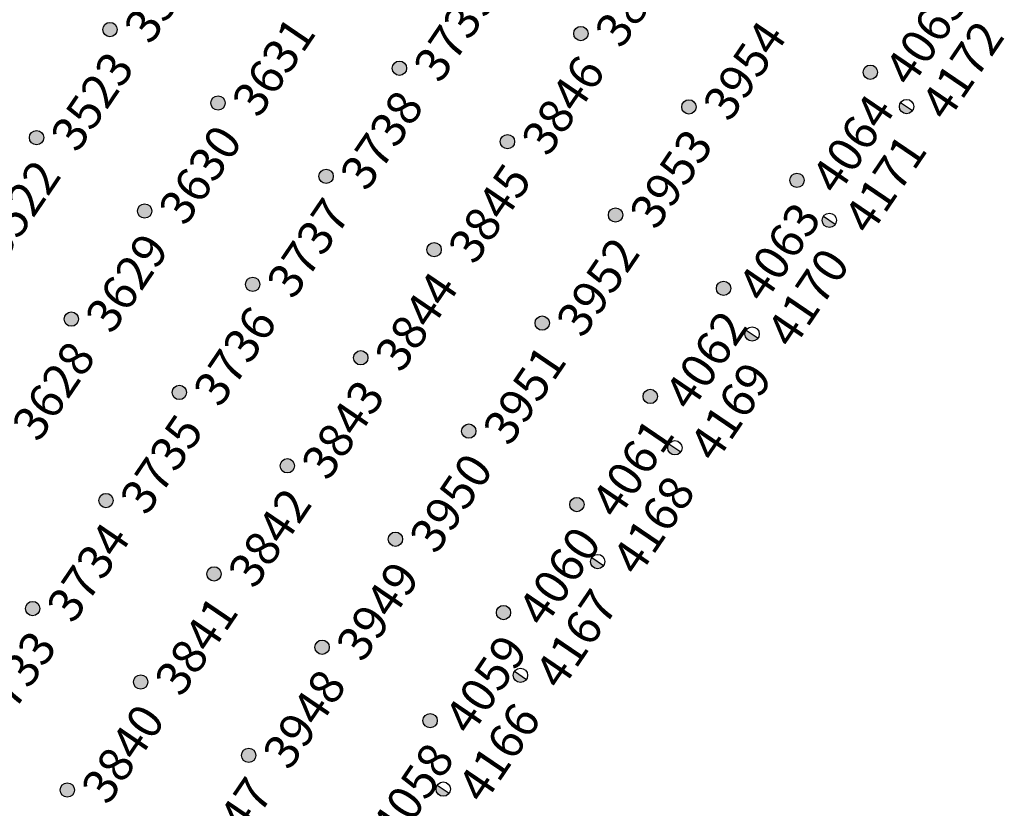
# Model space of a CAD drawing. Extents: x 242 to 2647508, y 1 to 200525.
# Drawn here: x 2646248 to 2646319, y 199396 to 199453 of the extents above; entities that cross this region are included whole.
import ezdxf
from ezdxf.enums import TextEntityAlignment as Align

# ---------------------------------------------------------------- set-up
doc = ezdxf.new("R2018")
doc.units = 0
doc.header["$MEASUREMENT"] = 0
doc.layers.get('0').update_dxf_attribs({"color": 180})
doc.layers.add('Z-12.5 INCH SLAB CMC', color=80, linetype='Continuous')
doc.layers.add('Z-12.5 INCH WALL FTG CMC', color=10, linetype='Continuous')
doc.styles.get("Standard").update_dxf_attribs({"font": 'arial.ttf'})

# ---------------------------------------------------------------- blocks, each defined once
blk = doc.blocks.new('*U1059')
h = blk.add_hatch(color=256)
h.dxf.hatch_style = 1
h.paths.add_polyline_path([(0, 0.521, 0.414214), (-0.521, 0, 0.414214), (0, -0.521)])
blk.add_line((0, 0.521), (0, -0.521))
blk.add_circle((0, 0), 0.521)
at = {"lineweight": 30}
blk.add_attdef('CMC_ID', text='', height=1, dxfattribs=at).set_placement((0.679, -0.608), align=Align.TOP_LEFT)
blk = doc.blocks.new('*U1060')
h = blk.add_hatch(color=256)
h.dxf.hatch_style = 1
edge = h.paths.add_edge_path()
edge.add_arc((0, 0), 0.521, 0, 360)
blk.add_circle((0, 0), 0.521)
at = {"lineweight": 30}
blk.add_attdef('CMC_ID', text='', height=1, dxfattribs=at).set_placement((0.679, -0.608), align=Align.TOP_LEFT)

msp = doc.modelspace()

# ---------------------------------------------------------------- block references
at = {"layer": 'Z-12.5 INCH SLAB CMC', "linetype": 'Continuous'}
ref = msp.add_blockref('*U1060', (2646254.237, 199452.549, 0), dxfattribs=dict(at, rotation=55.82483522905039))
lines = msp.add_mtext('3524', dxfattribs={"layer": '0', "insert": (2646255.122, 199452.769, 0), "char_height": 2.5, "attachment_point": 1, "rotation": 55.82484, "bg_fill": 3, "box_fill_scale": 1, "bg_fill_color": 256, "bg_fill_transparency": 0})
ref.add_attrib('CMC_ID', '', (2646255.122, 199452.769, 0)).embed_mtext(lines)
ref = msp.add_blockref('*U1060', (2646288.489, 199452.259, 0), dxfattribs=dict(at, rotation=55.82483522905039))
lines = msp.add_mtext('3847', dxfattribs={"layer": '0', "insert": (2646289.373, 199452.479, 0), "char_height": 2.5, "attachment_point": 1, "rotation": 55.82484, "bg_fill": 3, "box_fill_scale": 1, "bg_fill_color": 256, "bg_fill_transparency": 0})
ref.add_attrib('CMC_ID', '', (2646289.373, 199452.479, 0)).embed_mtext(lines)
ref = msp.add_blockref('*U1060', (2646275.293, 199449.736, 0), dxfattribs=dict(at, rotation=55.82483522905039))
lines = msp.add_mtext('3739', dxfattribs={"layer": '0', "insert": (2646276.177, 199449.955, 0), "char_height": 2.5, "attachment_point": 1, "rotation": 55.82484, "bg_fill": 3, "box_fill_scale": 1, "bg_fill_color": 256, "bg_fill_transparency": 0})
ref.add_attrib('CMC_ID', '', (2646276.177, 199449.955, 0)).embed_mtext(lines)
ref = msp.add_blockref('*U1060', (2646309.544, 199449.446, 0), dxfattribs=dict(at, rotation=55.82483522905039))
lines = msp.add_mtext('4065', dxfattribs={"layer": '0', "insert": (2646310.429, 199449.665, 0), "char_height": 2.5, "attachment_point": 1, "rotation": 55.82484, "bg_fill": 3, "box_fill_scale": 1, "bg_fill_color": 256, "bg_fill_transparency": 0})
ref.add_attrib('CMC_ID', '', (2646310.429, 199449.665, 0)).embed_mtext(lines)
ref = msp.add_blockref('*U1060', (2646262.097, 199447.212, 0), dxfattribs=dict(at, rotation=55.82483522905039))
lines = msp.add_mtext('3631', dxfattribs={"layer": '0', "insert": (2646262.981, 199447.432, 0), "char_height": 2.5, "attachment_point": 1, "rotation": 55.82484, "bg_fill": 3, "box_fill_scale": 1, "bg_fill_color": 256, "bg_fill_transparency": 0})
ref.add_attrib('CMC_ID', '', (2646262.981, 199447.432, 0)).embed_mtext(lines)
ref = msp.add_blockref('*U1060', (2646296.349, 199446.922, 0), dxfattribs=dict(at, rotation=55.82483522905039))
lines = msp.add_mtext('3954', dxfattribs={"layer": '0', "insert": (2646297.233, 199447.142, 0), "char_height": 2.5, "attachment_point": 1, "rotation": 55.82484, "bg_fill": 3, "box_fill_scale": 1, "bg_fill_color": 256, "bg_fill_transparency": 0})
ref.add_attrib('CMC_ID', '', (2646297.233, 199447.142, 0)).embed_mtext(lines)
ref = msp.add_blockref('*U1060', (2646248.901, 199444.689, 0), dxfattribs=dict(at, rotation=55.82483522905039))
lines = msp.add_mtext('3523', dxfattribs={"layer": '0', "insert": (2646249.785, 199444.909, 0), "char_height": 2.5, "attachment_point": 1, "rotation": 55.82484, "bg_fill": 3, "box_fill_scale": 1, "bg_fill_color": 256, "bg_fill_transparency": 0})
ref.add_attrib('CMC_ID', '', (2646249.785, 199444.909, 0)).embed_mtext(lines)
ref = msp.add_blockref('*U1060', (2646283.153, 199444.399, 0), dxfattribs=dict(at, rotation=55.82483522905039))
lines = msp.add_mtext('3846', dxfattribs={"layer": '0', "insert": (2646284.037, 199444.619, 0), "char_height": 2.5, "attachment_point": 1, "rotation": 55.82484, "bg_fill": 3, "box_fill_scale": 1, "bg_fill_color": 256, "bg_fill_transparency": 0})
ref.add_attrib('CMC_ID', '', (2646284.037, 199444.619, 0)).embed_mtext(lines)
ref = msp.add_blockref('*U1060', (2646269.957, 199441.876, 0), dxfattribs=dict(at, rotation=55.82483522905039))
lines = msp.add_mtext('3738', dxfattribs={"layer": '0', "insert": (2646270.841, 199442.096, 0), "char_height": 2.5, "attachment_point": 1, "rotation": 55.82484, "bg_fill": 3, "box_fill_scale": 1, "bg_fill_color": 256, "bg_fill_transparency": 0})
ref.add_attrib('CMC_ID', '', (2646270.841, 199442.096, 0)).embed_mtext(lines)
ref = msp.add_blockref('*U1060', (2646304.208, 199441.586, 0), dxfattribs=dict(at, rotation=55.82483522905039))
lines = msp.add_mtext('4064', dxfattribs={"layer": '0', "insert": (2646305.092, 199441.806, 0), "char_height": 2.5, "attachment_point": 1, "rotation": 55.82484, "bg_fill": 3, "box_fill_scale": 1, "bg_fill_color": 256, "bg_fill_transparency": 0})
ref.add_attrib('CMC_ID', '', (2646305.092, 199441.806, 0)).embed_mtext(lines)
ref = msp.add_blockref('*U1060', (2646256.761, 199439.353, 0), dxfattribs=dict(at, rotation=55.82483522905039))
lines = msp.add_mtext('3630', dxfattribs={"layer": '0', "insert": (2646257.645, 199439.573, 0), "char_height": 2.5, "attachment_point": 1, "rotation": 55.82484, "bg_fill": 3, "box_fill_scale": 1, "bg_fill_color": 256, "bg_fill_transparency": 0})
ref.add_attrib('CMC_ID', '', (2646257.645, 199439.573, 0)).embed_mtext(lines)
ref = msp.add_blockref('*U1060', (2646291.012, 199439.063, 0), dxfattribs=dict(at, rotation=55.82483522905039))
lines = msp.add_mtext('3953', dxfattribs={"layer": '0', "insert": (2646291.896, 199439.283, 0), "char_height": 2.5, "attachment_point": 1, "rotation": 55.82484, "bg_fill": 3, "box_fill_scale": 1, "bg_fill_color": 256, "bg_fill_transparency": 0})
ref.add_attrib('CMC_ID', '', (2646291.896, 199439.283, 0)).embed_mtext(lines)
ref = msp.add_blockref('*U1060', (2646243.565, 199436.83, 0), dxfattribs=dict(at, rotation=55.82483522905039))
lines = msp.add_mtext('3522', dxfattribs={"layer": '0', "insert": (2646244.449, 199437.049, 0), "char_height": 2.5, "attachment_point": 1, "rotation": 55.82484, "bg_fill": 3, "box_fill_scale": 1, "bg_fill_color": 256, "bg_fill_transparency": 0})
ref.add_attrib('CMC_ID', '', (2646244.449, 199437.049, 0)).embed_mtext(lines)
ref = msp.add_blockref('*U1060', (2646277.816, 199436.54, 0), dxfattribs=dict(at, rotation=55.82483522905039))
lines = msp.add_mtext('3845', dxfattribs={"layer": '0', "insert": (2646278.7, 199436.759, 0), "char_height": 2.5, "attachment_point": 1, "rotation": 55.82484, "bg_fill": 3, "box_fill_scale": 1, "bg_fill_color": 256, "bg_fill_transparency": 0})
ref.add_attrib('CMC_ID', '', (2646278.7, 199436.759, 0)).embed_mtext(lines)
ref = msp.add_blockref('*U1060', (2646264.62, 199434.016, 0), dxfattribs=dict(at, rotation=55.82483522905039))
lines = msp.add_mtext('3737', dxfattribs={"layer": '0', "insert": (2646265.505, 199434.236, 0), "char_height": 2.5, "attachment_point": 1, "rotation": 55.82484, "bg_fill": 3, "box_fill_scale": 1, "bg_fill_color": 256, "bg_fill_transparency": 0})
ref.add_attrib('CMC_ID', '', (2646265.505, 199434.236, 0)).embed_mtext(lines)
ref = msp.add_blockref('*U1060', (2646298.872, 199433.726, 0), dxfattribs=dict(at, rotation=55.82483522905039))
lines = msp.add_mtext('4063', dxfattribs={"layer": '0', "insert": (2646299.756, 199433.946, 0), "char_height": 2.5, "attachment_point": 1, "rotation": 55.82484, "bg_fill": 3, "box_fill_scale": 1, "bg_fill_color": 256, "bg_fill_transparency": 0})
ref.add_attrib('CMC_ID', '', (2646299.756, 199433.946, 0)).embed_mtext(lines)
ref = msp.add_blockref('*U1060', (2646251.424, 199431.493, 0), dxfattribs=dict(at, rotation=55.82483522905039))
lines = msp.add_mtext('3629', dxfattribs={"layer": '0', "insert": (2646252.309, 199431.713, 0), "char_height": 2.5, "attachment_point": 1, "rotation": 55.82484, "bg_fill": 3, "box_fill_scale": 1, "bg_fill_color": 256, "bg_fill_transparency": 0})
ref.add_attrib('CMC_ID', '', (2646252.309, 199431.713, 0)).embed_mtext(lines)
ref = msp.add_blockref('*U1060', (2646285.676, 199431.203, 0), dxfattribs=dict(at, rotation=55.82483522905039))
lines = msp.add_mtext('3952', dxfattribs={"layer": '0', "insert": (2646286.56, 199431.423, 0), "char_height": 2.5, "attachment_point": 1, "rotation": 55.82484, "bg_fill": 3, "box_fill_scale": 1, "bg_fill_color": 256, "bg_fill_transparency": 0})
ref.add_attrib('CMC_ID', '', (2646286.56, 199431.423, 0)).embed_mtext(lines)
ref = msp.add_blockref('*U1060', (2646272.48, 199428.68, 0), dxfattribs=dict(at, rotation=55.82483522905039))
lines = msp.add_mtext('3844', dxfattribs={"layer": '0', "insert": (2646273.364, 199428.9, 0), "char_height": 2.5, "attachment_point": 1, "rotation": 55.82484, "bg_fill": 3, "box_fill_scale": 1, "bg_fill_color": 256, "bg_fill_transparency": 0})
ref.add_attrib('CMC_ID', '', (2646273.364, 199428.9, 0)).embed_mtext(lines)
ref = msp.add_blockref('*U1060', (2646259.284, 199426.157, 0), dxfattribs=dict(at, rotation=55.82483522905039))
lines = msp.add_mtext('3736', dxfattribs={"layer": '0', "insert": (2646260.168, 199426.377, 0), "char_height": 2.5, "attachment_point": 1, "rotation": 55.82484, "bg_fill": 3, "box_fill_scale": 1, "bg_fill_color": 256, "bg_fill_transparency": 0})
ref.add_attrib('CMC_ID', '', (2646260.168, 199426.377, 0)).embed_mtext(lines)
ref = msp.add_blockref('*U1060', (2646293.535, 199425.867, 0), dxfattribs=dict(at, rotation=55.82483522905039))
lines = msp.add_mtext('4062', dxfattribs={"layer": '0', "insert": (2646294.42, 199426.087, 0), "char_height": 2.5, "attachment_point": 1, "rotation": 55.82484, "bg_fill": 3, "box_fill_scale": 1, "bg_fill_color": 256, "bg_fill_transparency": 0})
ref.add_attrib('CMC_ID', '', (2646294.42, 199426.087, 0)).embed_mtext(lines)
ref = msp.add_blockref('*U1060', (2646246.088, 199423.634, 0), dxfattribs=dict(at, rotation=55.82483522905039))
lines = msp.add_mtext('3628', dxfattribs={"layer": '0', "insert": (2646246.972, 199423.853, 0), "char_height": 2.5, "attachment_point": 1, "rotation": 55.82484, "bg_fill": 3, "box_fill_scale": 1, "bg_fill_color": 256, "bg_fill_transparency": 0})
ref.add_attrib('CMC_ID', '', (2646246.972, 199423.853, 0)).embed_mtext(lines)
ref = msp.add_blockref('*U1060', (2646280.339, 199423.344, 0), dxfattribs=dict(at, rotation=55.82483522905039))
lines = msp.add_mtext('3951', dxfattribs={"layer": '0', "insert": (2646281.224, 199423.563, 0), "char_height": 2.5, "attachment_point": 1, "rotation": 55.82484, "bg_fill": 3, "box_fill_scale": 1, "bg_fill_color": 256, "bg_fill_transparency": 0})
ref.add_attrib('CMC_ID', '', (2646281.224, 199423.563, 0)).embed_mtext(lines)
ref = msp.add_blockref('*U1060', (2646267.143, 199420.821, 0), dxfattribs=dict(at, rotation=55.82483522905039))
lines = msp.add_mtext('3843', dxfattribs={"layer": '0', "insert": (2646268.028, 199421.04, 0), "char_height": 2.5, "attachment_point": 1, "rotation": 55.82484, "bg_fill": 3, "box_fill_scale": 1, "bg_fill_color": 256, "bg_fill_transparency": 0})
ref.add_attrib('CMC_ID', '', (2646268.028, 199421.04, 0)).embed_mtext(lines)
ref = msp.add_blockref('*U1060', (2646253.947, 199418.297, 0), dxfattribs=dict(at, rotation=55.82483522905039))
lines = msp.add_mtext('3735', dxfattribs={"layer": '0', "insert": (2646254.832, 199418.517, 0), "char_height": 2.5, "attachment_point": 1, "rotation": 55.82484, "bg_fill": 3, "box_fill_scale": 1, "bg_fill_color": 256, "bg_fill_transparency": 0})
ref.add_attrib('CMC_ID', '', (2646254.832, 199418.517, 0)).embed_mtext(lines)
ref = msp.add_blockref('*U1060', (2646288.199, 199418.007, 0), dxfattribs=dict(at, rotation=55.82483522905039))
lines = msp.add_mtext('4061', dxfattribs={"layer": '0', "insert": (2646289.083, 199418.227, 0), "char_height": 2.5, "attachment_point": 1, "rotation": 55.82484, "bg_fill": 3, "box_fill_scale": 1, "bg_fill_color": 256, "bg_fill_transparency": 0})
ref.add_attrib('CMC_ID', '', (2646289.083, 199418.227, 0)).embed_mtext(lines)
ref = msp.add_blockref('*U1060', (2646275.003, 199415.484, 0), dxfattribs=dict(at, rotation=55.82483522905039))
lines = msp.add_mtext('3950', dxfattribs={"layer": '0', "insert": (2646275.887, 199415.704, 0), "char_height": 2.5, "attachment_point": 1, "rotation": 55.82484, "bg_fill": 3, "box_fill_scale": 1, "bg_fill_color": 256, "bg_fill_transparency": 0})
ref.add_attrib('CMC_ID', '', (2646275.887, 199415.704, 0)).embed_mtext(lines)
ref = msp.add_blockref('*U1060', (2646261.807, 199412.961, 0), dxfattribs=dict(at, rotation=55.82483522905039))
lines = msp.add_mtext('3842', dxfattribs={"layer": '0', "insert": (2646262.691, 199413.181, 0), "char_height": 2.5, "attachment_point": 1, "rotation": 55.82484, "bg_fill": 3, "box_fill_scale": 1, "bg_fill_color": 256, "bg_fill_transparency": 0})
ref.add_attrib('CMC_ID', '', (2646262.691, 199413.181, 0)).embed_mtext(lines)
ref = msp.add_blockref('*U1060', (2646248.611, 199410.438, 0), dxfattribs=dict(at, rotation=55.82483522905039))
lines = msp.add_mtext('3734', dxfattribs={"layer": '0', "insert": (2646249.495, 199410.658, 0), "char_height": 2.5, "attachment_point": 1, "rotation": 55.82484, "bg_fill": 3, "box_fill_scale": 1, "bg_fill_color": 256, "bg_fill_transparency": 0})
ref.add_attrib('CMC_ID', '', (2646249.495, 199410.658, 0)).embed_mtext(lines)
ref = msp.add_blockref('*U1060', (2646282.863, 199410.148, 0), dxfattribs=dict(at, rotation=55.82483522905039))
lines = msp.add_mtext('4060', dxfattribs={"layer": '0', "insert": (2646283.747, 199410.368, 0), "char_height": 2.5, "attachment_point": 1, "rotation": 55.82484, "bg_fill": 3, "box_fill_scale": 1, "bg_fill_color": 256, "bg_fill_transparency": 0})
ref.add_attrib('CMC_ID', '', (2646283.747, 199410.368, 0)).embed_mtext(lines)
ref = msp.add_blockref('*U1060', (2646269.667, 199407.625, 0), dxfattribs=dict(at, rotation=55.82483522905039))
lines = msp.add_mtext('3949', dxfattribs={"layer": '0', "insert": (2646270.551, 199407.844, 0), "char_height": 2.5, "attachment_point": 1, "rotation": 55.82484, "bg_fill": 3, "box_fill_scale": 1, "bg_fill_color": 256, "bg_fill_transparency": 0})
ref.add_attrib('CMC_ID', '', (2646270.551, 199407.844, 0)).embed_mtext(lines)
ref = msp.add_blockref('*U1060', (2646256.471, 199405.101, 0), dxfattribs=dict(at, rotation=55.82483522905039))
lines = msp.add_mtext('3841', dxfattribs={"layer": '0', "insert": (2646257.355, 199405.321, 0), "char_height": 2.5, "attachment_point": 1, "rotation": 55.82484, "bg_fill": 3, "box_fill_scale": 1, "bg_fill_color": 256, "bg_fill_transparency": 0})
ref.add_attrib('CMC_ID', '', (2646257.355, 199405.321, 0)).embed_mtext(lines)
ref = msp.add_blockref('*U1060', (2646243.275, 199402.578, 0), dxfattribs=dict(at, rotation=55.82483522905039))
lines = msp.add_mtext('3733', dxfattribs={"layer": '0', "insert": (2646244.159, 199402.798, 0), "char_height": 2.5, "attachment_point": 1, "rotation": 55.82484, "bg_fill": 3, "box_fill_scale": 1, "bg_fill_color": 256, "bg_fill_transparency": 0})
ref.add_attrib('CMC_ID', '', (2646244.159, 199402.798, 0)).embed_mtext(lines)
ref = msp.add_blockref('*U1060', (2646277.526, 199402.288, 0), dxfattribs=dict(at, rotation=55.82483522905039))
lines = msp.add_mtext('4059', dxfattribs={"layer": '0', "insert": (2646278.41, 199402.508, 0), "char_height": 2.5, "attachment_point": 1, "rotation": 55.82484, "bg_fill": 3, "box_fill_scale": 1, "bg_fill_color": 256, "bg_fill_transparency": 0})
ref.add_attrib('CMC_ID', '', (2646278.41, 199402.508, 0)).embed_mtext(lines)
ref = msp.add_blockref('*U1060', (2646264.33, 199399.765, 0), dxfattribs=dict(at, rotation=55.82483522905039))
lines = msp.add_mtext('3948', dxfattribs={"layer": '0', "insert": (2646265.215, 199399.985, 0), "char_height": 2.5, "attachment_point": 1, "rotation": 55.82484, "bg_fill": 3, "box_fill_scale": 1, "bg_fill_color": 256, "bg_fill_transparency": 0})
ref.add_attrib('CMC_ID', '', (2646265.215, 199399.985, 0)).embed_mtext(lines)
ref = msp.add_blockref('*U1060', (2646251.134, 199397.242, 0), dxfattribs=dict(at, rotation=55.82483522905039))
lines = msp.add_mtext('3840', dxfattribs={"layer": '0', "insert": (2646252.019, 199397.462, 0), "char_height": 2.5, "attachment_point": 1, "rotation": 55.82484, "bg_fill": 3, "box_fill_scale": 1, "bg_fill_color": 256, "bg_fill_transparency": 0})
ref.add_attrib('CMC_ID', '', (2646252.019, 199397.462, 0)).embed_mtext(lines)
ref = msp.add_blockref('*U1060', (2646272.19, 199394.429, 0), dxfattribs=dict(at, rotation=55.82483522905039))
lines = msp.add_mtext('4058', dxfattribs={"layer": '0', "insert": (2646273.074, 199394.648, 0), "char_height": 2.5, "attachment_point": 1, "rotation": 55.82484, "bg_fill": 3, "box_fill_scale": 1, "bg_fill_color": 256, "bg_fill_transparency": 0})
ref.add_attrib('CMC_ID', '', (2646273.074, 199394.648, 0)).embed_mtext(lines)
ref = msp.add_blockref('*U1060', (2646258.994, 199391.905, 0), dxfattribs=dict(at, rotation=55.82483522905039))
lines = msp.add_mtext('3947', dxfattribs={"layer": '0', "insert": (2646259.878, 199392.125, 0), "char_height": 2.5, "attachment_point": 1, "rotation": 55.82484, "bg_fill": 3, "box_fill_scale": 1, "bg_fill_color": 256, "bg_fill_transparency": 0})
ref.add_attrib('CMC_ID', '', (2646259.878, 199392.125, 0)).embed_mtext(lines)
at = {"layer": 'Z-12.5 INCH WALL FTG CMC', "linetype": 'Continuous'}
ref = msp.add_blockref('*U1059', (2646312.181, 199446.95, 0), dxfattribs=dict(at, rotation=55.82483522905039))
lines = msp.add_mtext('4172', dxfattribs={"layer": '0', "insert": (2646313.066, 199447.17, 0), "char_height": 2.5, "attachment_point": 1, "rotation": 55.82484, "bg_fill": 3, "box_fill_scale": 1, "bg_fill_color": 256, "bg_fill_transparency": 0})
ref.add_attrib('CMC_ID', '', (2646313.066, 199447.17, 0)).embed_mtext(lines)
ref = msp.add_blockref('*U1059', (2646306.564, 199438.677, 0), dxfattribs=dict(at, rotation=55.82483522905039))
lines = msp.add_mtext('4171', dxfattribs={"layer": '0', "insert": (2646307.448, 199438.897, 0), "char_height": 2.5, "attachment_point": 1, "rotation": 55.82484, "bg_fill": 3, "box_fill_scale": 1, "bg_fill_color": 256, "bg_fill_transparency": 0})
ref.add_attrib('CMC_ID', '', (2646307.448, 199438.897, 0)).embed_mtext(lines)
ref = msp.add_blockref('*U1059', (2646300.947, 199430.404, 0), dxfattribs=dict(at, rotation=55.82483522905039))
lines = msp.add_mtext('4170', dxfattribs={"layer": '0', "insert": (2646301.831, 199430.623, 0), "char_height": 2.5, "attachment_point": 1, "rotation": 55.82484, "bg_fill": 3, "box_fill_scale": 1, "bg_fill_color": 256, "bg_fill_transparency": 0})
ref.add_attrib('CMC_ID', '', (2646301.831, 199430.623, 0)).embed_mtext(lines)
ref = msp.add_blockref('*U1059', (2646295.33, 199422.13, 0), dxfattribs=dict(at, rotation=55.82483522905039))
lines = msp.add_mtext('4169', dxfattribs={"layer": '0', "insert": (2646296.214, 199422.35, 0), "char_height": 2.5, "attachment_point": 1, "rotation": 55.82484, "bg_fill": 3, "box_fill_scale": 1, "bg_fill_color": 256, "bg_fill_transparency": 0})
ref.add_attrib('CMC_ID', '', (2646296.214, 199422.35, 0)).embed_mtext(lines)
ref = msp.add_blockref('*U1059', (2646289.712, 199413.857, 0), dxfattribs=dict(at, rotation=55.82483522905039))
lines = msp.add_mtext('4168', dxfattribs={"layer": '0', "insert": (2646290.597, 199414.077, 0), "char_height": 2.5, "attachment_point": 1, "rotation": 55.82484, "bg_fill": 3, "box_fill_scale": 1, "bg_fill_color": 256, "bg_fill_transparency": 0})
ref.add_attrib('CMC_ID', '', (2646290.597, 199414.077, 0)).embed_mtext(lines)
ref = msp.add_blockref('*U1059', (2646284.095, 199405.584, 0), dxfattribs=dict(at, rotation=55.82483522905039))
lines = msp.add_mtext('4167', dxfattribs={"layer": '0', "insert": (2646284.979, 199405.804, 0), "char_height": 2.5, "attachment_point": 1, "rotation": 55.82484, "bg_fill": 3, "box_fill_scale": 1, "bg_fill_color": 256, "bg_fill_transparency": 0})
ref.add_attrib('CMC_ID', '', (2646284.979, 199405.804, 0)).embed_mtext(lines)
ref = msp.add_blockref('*U1059', (2646278.478, 199397.311, 0), dxfattribs=dict(at, rotation=55.82483522905039))
lines = msp.add_mtext('4166', dxfattribs={"layer": '0', "insert": (2646279.362, 199397.531, 0), "char_height": 2.5, "attachment_point": 1, "rotation": 55.82484, "bg_fill": 3, "box_fill_scale": 1, "bg_fill_color": 256, "bg_fill_transparency": 0})
ref.add_attrib('CMC_ID', '', (2646279.362, 199397.531, 0)).embed_mtext(lines)

doc.saveas('drawing.dxf')
